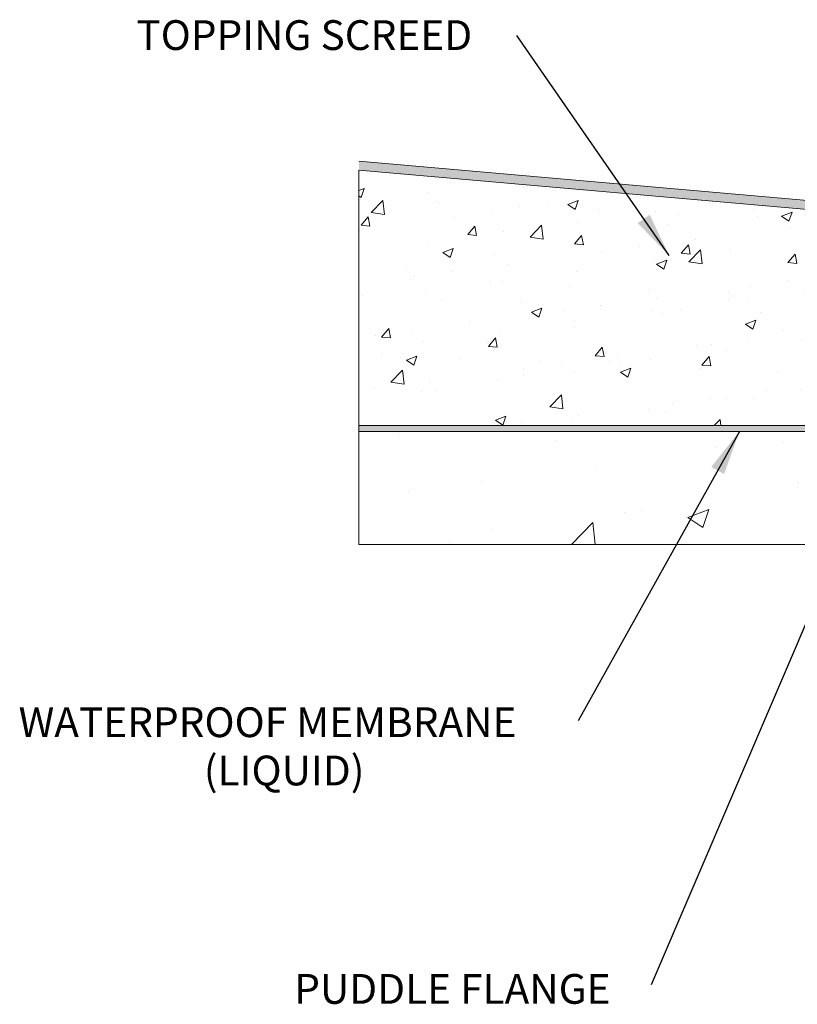
# Model space of a CAD drawing. Units: inches. Extents: x 0.2 to 67, y 6.1 to 40.4.
import ezdxf

# ---------------------------------------------------------------- set-up
doc = ezdxf.new("R2010")
doc.units = ezdxf.units.IN
doc.header["$MEASUREMENT"] = 0
doc.styles.add('SLDTEXTSTYLE0', font='GOTHIC.TTF')
doc.styles.get("Standard").update_dxf_attribs({"font": 'arial.ttf'})
doc.dimstyles.new('SLDDIMSTYLE0', dxfattribs={"dimtxt": 16, "dimasz": 10, "dimexe": 10, "dimexo": 10, "dimgap": 0.875, "dimtad": 0, "dimtih": 1, "dimtoh": 1, "dimzin": 12, "dimdsep": 46, "dimtxsty": 'SLDTEXTSTYLE0', "dimcen": 0.09, "dimclrd": 7, "dimclre": 7, "dimclrt": 7, "dimadec": 0, "dimazin": 0, "dimtfac": 1, "dimtofl": 0, "dimtmove": 0, "dimatfit": 3, "dimfxl": 1, "dimtolj": 1, "dimtzin": 12, "dimarcsym": 0})

msp = doc.modelspace()

# ---------------------------------------------------------------- hatches: boundary and pattern name
at = {"linetype": 'Continuous', "lineweight": 9}
h = msp.add_hatch(color=7, dxfattribs=at)
edge = h.paths.add_edge_path(flags=0)
edge.add_line((30.11905341660422, 32.55366665760158), (31.37039468882811, 31.50366665760163))
edge.add_line((31.37039468882811, 31.50366665760163), (31.56323097173406, 31.73347999053732))
edge.add_line((31.56323097173406, 31.73347999053732), (30.31188969951016, 32.78347999053733))
edge.add_arc((30.11905341660422, 32.55366665760158), 0.3, 50.00000000000939, 90)
edge.add_line((30.11905341660422, 32.85366665760165), (29.67581264238542, 32.85366665760165))
edge.add_arc((29.67581264238542, 33.85366665760165), 1, 265.0000000000002, 270, ccw=False)
edge.add_line((29.58865689963777, 32.85747195950989), (11.61905341660422, 34.42960855233122))
edge.add_line((11.61905341660422, 34.42960855233122), (11.61905341660422, 34.12846260106824))
edge.add_line((11.61905341660422, 34.12846260106824), (29.61905341660433, 32.55366665760158))
edge.add_line((29.61905341660433, 32.55366665760158), (30.11905341660422, 32.55366665760158))
at = {"lineweight": 9}
h = msp.add_hatch(dxfattribs=at)
h.set_pattern_fill('AR-CONC', color=256, scale=0.5, style=0)
h.set_pattern_definition([(50, (0, 0), (3.586300913003767, -0.3137606749129755), [0.375, -4.125]), (355, (0, 0), (-0.693756668065, 3.760960668500059), [0.3, -3.3]), (100.4514, (0.2988584, -0.0261467), (2.892546908570108, 3.447197710304768), [0.31870095, -3.50571056]), (46.1842, (0, 1), (5.336205243128222, -0.8275950716450904), [0.5625, -6.1875]), (96.6356, (0.444683725, 0.931033465), (4.673313527743517, 4.870589354502209), [0.47805144, -5.258565]), (351.1842, (0, 1), (4.673309725668136, 4.870593004626623), [0.45, -4.95]), (21, (0.5, 0.75), (2.984535260592308, -2.013094453326694), [0.375, -4.125]), (326, (0.5, 0.75), (1.216576659607912, 3.625750225234264), [0.3, -3.3]), (71.4514, (0.748711165, 0.58224197), (4.20111314290745, 1.612652483549762), [0.31870095, -3.50571056]), (37.50000000000001, (0, 0), (0.06079927658645312, 1.664469269156557), [0, -3.26, 0, -3.35, 0, -3.3125]), (7.499999999999999, (0, 0), (1.315347687210743, 1.972058559411801), [0, -1.91, 0, -3.185, 0, -1.2625]), (-32.5, (-1.115, 0), (2.669112180862045, -0.112774358671899), [0, -1.25, 0, -3.9, 0, -5.175]), (-42.5, (-1.615, 0), (2.915930846711931, 0.5005249116615882), [0, -1.625, 0, -2.59, 0, -3.675])])
h.paths.add_polyline_path([(31.91105351662075, 28.0536664787877), (31.91105351662075, 28.7536667797911), (31.66905344342631, 28.7536667797911), (31.66905344342631, 29.85366658756612), (31.4973264894442, 30.66157833730647, 0.1673425980054558), (31.16196650968543, 31.21971109438303), (29.98550965210994, 32.20687554517211, 0.1763273353280222), (29.85695212740052, 32.25366665694968), (29.71905358945763, 32.25366665499388), (29.61905338680189, 32.35366664810209), (29.61905338680189, 32.55366665760158), (11.61905341660422, 34.1284625370252), (11.61905341660422, 25.55366662779926), (31.66905344342631, 25.55366662779926), (31.66905344342631, 26.65366662183879), (31.92605339800751, 26.65366662183879), (31.92605339800751, 27.35366655031322), (31.66905344342631, 27.35366655031322), (31.66905344342631, 28.0536664787877)])
at = {"linetype": 'Continuous', "lineweight": 9}
h = msp.add_hatch(color=7, dxfattribs=at)
edge = h.paths.add_edge_path(flags=0)
edge.add_line((11.61905341660422, 25.55366665760153), (11.61905341660422, 25.35366665760159))
edge.add_line((11.61905341660422, 25.35366665760159), (33.3190535911031, 25.35366665760159))
edge.add_arc((33.31905341660421, 24.85366665760159), 0.5000000000000614, -7.958078640513122e-13, 89.99998000389888, ccw=False)
edge.add_line((33.81905341660426, 24.85366665760159), (33.81905341660421, 24.05366665760161))
edge.add_line((33.81905341660421, 24.05366665760161), (34.01905341660419, 24.05366665760161))
edge.add_line((34.01905341660419, 24.05366665760161), (34.01905341660419, 24.85366665760159))
edge.add_arc((33.31905341660421, 24.85366665760159), 0.7000000000000006, 0, 89.99996000779761)
edge.add_line((33.31905390520113, 25.55366665760141), (11.61905341660422, 25.55366665760153))
at = {"lineweight": 9}
h = msp.add_hatch(dxfattribs=at)
h.set_pattern_fill('AR-CONC', color=256, style=0)
h.set_pattern_definition([(50, (0, 0), (7.172601826007535, -0.6275213498259511), [0.75, -8.25]), (355, (0, 0), (-1.38751333613, 7.521921337000118), [0.6, -6.6]), (100.4514, (0.5977168, -0.0522934), (5.785093817140216, 6.894395420609536), [0.6374019, -7.01142112]), (46.1842, (0, 2), (10.67241048625644, -1.655190143290181), [1.125, -12.375]), (96.6356, (0.88936745, 1.86206693), (9.346627055487033, 9.741178709004418), [0.95610288, -10.51713]), (351.1842, (0, 2), (9.346619451336272, 9.741186009253246), [0.9, -9.9]), (21, (1, 1.5), (5.969070521184617, -4.026188906653388), [0.75, -8.25]), (326, (1, 1.5), (2.433153319215823, 7.251500450468528), [0.6, -6.6]), (71.4514, (1.49742233, 1.16448394), (8.4022262858149, 3.225304967099524), [0.6374019, -7.01142112]), (37.50000000000001, (0, 0), (0.1215985531729062, 3.328938538313115), [0, -6.52, 0, -6.7, 0, -6.625]), (7.499999999999999, (0, 0), (2.630695374421486, 3.944117118823603), [0, -3.82, 0, -6.37, 0, -2.525]), (-32.5, (-2.23, 0), (5.338224361724091, -0.225548717343798), [0, -2.5, 0, -7.8, 0, -10.35]), (-42.5, (-3.23, 0), (5.831861693423862, 1.001049823323176), [0, -3.25, 0, -5.18, 0, -7.35])])
h.paths.add_polyline_path([(33.61905348365939, 23.0536667768109), (33.61905343336801, 24.8536666680324, 0.4142135645081124), (33.31905342107456, 25.15366663375974), (27.01905333315771, 25.15366656223415), (27.01905333315771, 25.35366696754573), (11.61905341660422, 25.35366696754573), (11.61905341660422, 21.55366671720626), (33.81905333017743, 21.55366671720626), (33.81905333017743, 23.0536667768109)])

# ---------------------------------------------------------------- linework, layer by layer
at = {"color": 7, "linetype": 'Continuous', "lineweight": 9}
for p, q in [((29.58865725314057, 32.85747195111691), (11.61905341660422, 34.42960848549484)), ((11.61905341660422, 25.55366662779926), (11.61905341660422, 34.1284625370252)), ((29.61905338680189, 32.55366665760158), (11.61905341660422, 34.1284625370252)), ((11.61905341660422, 25.55366662779926), (31.66905344342631, 25.55366662779926)), ((33.31905380701464, 25.55366662779926), (11.61905341660422, 25.55366662779926)), ((11.61905341660422, 25.35366696754573), (11.61905341660422, 25.55366662779926)), ((11.61905341660422, 25.35366696754573), (33.31905343448561, 25.35366696754573)), ((11.61905341660422, 21.55366671720626), (11.61905341660422, 25.35366696754573)), ((27.01905333315771, 25.35366696754573), (11.61905341660422, 25.35366696754573)), ((11.61905341660422, 21.55366671720626), (33.81905333017743, 21.55366671720626))]:
    msp.add_line(p, q, dxfattribs=at)

# ---------------------------------------------------------------- texts
at = {"lineweight": 9}
for s, p in [('TOPPING SCREED', (4.142657796738625, 38.16941435299192)), ('WATERPROOF MEMBRANE', (0.1859269100513887, 15.0867974764787)), ('(LIQUID)', (6.409644306158782, 13.46576444626961)), ('PUDDLE FLANGE', (9.44759618350643, 6.12899361263877))]:
    msp.add_text(s, height=1, dxfattribs=at).set_placement(p)

# ---------------------------------------------------------------- leaders
at = {"color": 7, "linetype": 'Continuous', "lineweight": 9}
for points in [[(22.04426415317259, 31.26219252740469), (16.92530072805058, 38.66133104857468)], [(24.40527052832833, 25.35366665760159), (18.98723853888449, 15.633890918786)], [(29.31002425658993, 25.1536666576016), (21.4361430409076, 6.765216025277027)]]:
    msp.add_leader(points, dimstyle='SLDDIMSTYLE0', override={"dimasz": 1.5}, dxfattribs=at)

doc.saveas('drawing.dxf')
